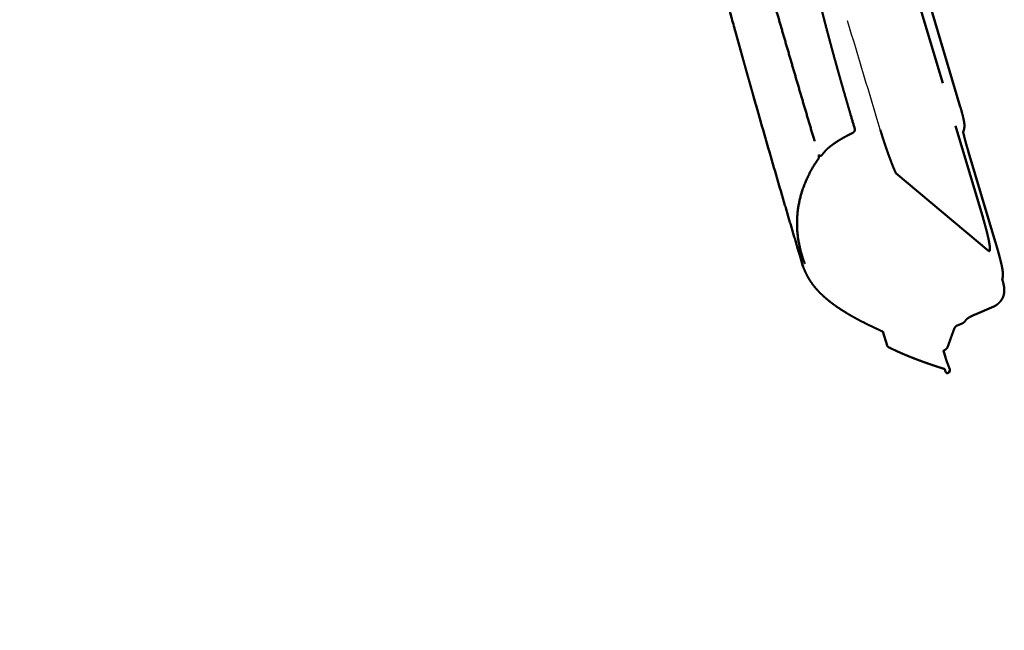
# Model space of a CAD drawing. Units: millimetres. Extents: x 0 to 17320, y 0 to 12230.
# Drawn here: x 7313 to 8108, y 2355 to 2848 of the extents above; entities that cross this region are included whole.
import ezdxf

# ---------------------------------------------------------------- set-up
doc = ezdxf.new("R2010")
doc.units = ezdxf.units.MM
doc.header["$LTSCALE"] = 12
doc.linetypes.add('DASHED', pattern=[15, 12, -3])
doc.layers.add('100', color=7, linetype='Continuous')
doc.layers.add('132', color=7, linetype='Continuous')
doc.styles.get("Standard").update_dxf_attribs({"font": 'romans.shx', "height": 85})
doc.dimstyles.new('ISO-25', dxfattribs={"dimtxt": 2.5, "dimasz": 2.5, "dimexe": 1.25, "dimexo": 0.625, "dimtad": 1, "dimtxsty": 'Standard', "dimcen": 2.5, "dimadec": 0, "dimazin": 0, "dimtfac": 1, "dimtmove": 0, "dimatfit": 3, "dimfxl": 1, "dimarcsym": 0})

# ---------------------------------------------------------------- blocks, each defined once
blk = doc.blocks.new('T31_VS20_R_IN2_W50')
at = {"linetype": 'DASHED', "lineweight": 50}
for p, q in [((4312.284, -1502.214), (4190.228, -1093.43)), ((4205.4, -1172.735), (4330.671, -1592.283)), ((4318.961, -1538.922), (4340.478, -1610.984)), ((4260.328, -1555.93), (4335.174, -1618.595))]:
    blk.add_line(p, q, dxfattribs=at)
at = {"linetype": 'DASHED', "lineweight": 50, "ltscale": 0.002889}
blk.add_line((4260.241, -1555.854), (4260.328, -1555.93), dxfattribs=at)
at = {"linetype": 'DASHED', "lineweight": 50, "ltscale": 0.000821}
blk.add_line((4195.412, -1647.378), (4195.391, -1647.352), dxfattribs=at)
at = {"linetype": 'DASHED', "lineweight": 50, "ltscale": 0.000869}
blk.add_line((4195.397, -1647.361), (4195.42, -1647.387), dxfattribs=at)
at = {"linetype": 'DASHED', "lineweight": 50, "ltscale": 0.420942}
blk.add_line((4339.26, -1663.571), (4323.789, -1670.215), dxfattribs=at)
at = {"linetype": 'DASHED', "lineweight": 50, "ltscale": 0.109154}
blk.add_line((4313.822, -1677.181), (4309.811, -1678.904), dxfattribs=at)
at = {"linetype": 'DASHED', "lineweight": 50, "ltscale": 0.294204}
blk.add_line((4253.122, -1695.175), (4249.762, -1683.897), dxfattribs=at)
at = {"linetype": 'DASHED', "lineweight": 50, "ltscale": 0.137407}
blk.add_line((4300.244, -1704.593), (4298.677, -1699.325), dxfattribs=at)
at = {"linetype": 'DASHED', "lineweight": 50, "ltscale": 0.137404}
blk.add_line((4300.244, -1704.593), (4298.677, -1699.325), dxfattribs=at)
at = {"linetype": 'DASHED', "lineweight": 50, "ltscale": 0.001265}
blk.add_line((4298.937, -1699.177), (4298.892, -1699.201), dxfattribs=at)
at = {"linetype": 'DASHED', "lineweight": 50, "ltscale": 7.3e-05}
blk.add_line((4298.936, -1699.177), (4298.939, -1699.175), dxfattribs=at)
at = {"linetype": 'DASHED', "lineweight": 50, "ltscale": 0.026064}
blk.add_line((4300.006, -1715.208), (4299.708, -1714.209), dxfattribs=at)
at = {"linetype": 'DASHED', "lineweight": 50, "ltscale": 0.000517}
blk.add_line((4303.005, -1716.807), (4303.011, -1716.787), dxfattribs=at)
at = {"linetype": 'DASHED', "lineweight": 50, "ltscale": 0.041685}
blk.add_line((4303.011, -1716.787), (4303.886, -1715.368), dxfattribs=at)
at = {"linetype": 'DASHED', "lineweight": 50, "ltscale": 0.036618}
blk.add_line((4303.011, -1716.787), (4303.78, -1715.54), dxfattribs=at)
at = {"linetype": 'DASHED', "lineweight": 50, "ltscale": 0.005256}
blk.add_line((4303.78, -1715.54), (4303.891, -1715.362), dxfattribs=at)
at = {"linetype": 'DASHED', "lineweight": 25}
for centre, radius, start, end in [((-224551.449, -70126.848), 238863.614, 16.691533, 16.713576), ((4247.59, -1520.747), 0.0745, 18.496326, 54.263965)]:
    blk.add_arc(centre, radius, start, end, dxfattribs=at)
at = {"linetype": 'DASHED', "lineweight": 50}
for centre, radius, start, end in [((9626.426, 80.141), 5631.483, 196.387591, 196.502506), ((4185.992, -1543.069), 12.167, 3.62466, 7.91308), ((4199.326, -1540.634), 1.274, 284.536962, 322.082742), ((4199.326, -1540.634), 1.274, 284.536957, 322.083079), ((4265.175, -1596.539), 84.784, 163.714696, 172.754463), ((4263.433, -1596.255), 83.021, 172.79753, 177.236133), ((4264.093, -1596.271), 83.68, 177.246747, 183.761505), ((4268.374, -1595.911), 87.977, 183.812613, 192.71009), ((4276.122, -1594.251), 95.901, 192.659418, 196.65051), ((4282.053, -1592.523), 102.079, 196.625815, 198.029098), ((4289.75, -1589.973), 110.187, 198.050991, 200.542988), ((4186.77, -1628.585), 0.207, 195.249461, 211.58335), ((4186.608, -1630.671), 1.436, 196.60294, 201.473925), ((4311.483, -1671.745), 5.919, 293.28644, 333.797456), ((4301.833, -1716.096), 1.37, 287.554954, 328.74979), ((4515.786, -1846.114), 248.99, 148.371563, 148.712937)]:
    blk.add_arc(centre, radius, start, end, dxfattribs=at)
for centre, major_axis, ratio, start_param, end_param in [((4199.264, -1540.589), (1.067, -0.827), 0.965682, 4.074696, 5.6455894), ((4199.264, -1540.589), (1.067, -0.827), 0.965682, 4.0746954, 5.645589), ((5141.149, -1679.535), (960.384, -91.029), 0.294189, 2.9777887, 3.0339826), ((4633.91, -1614.66), (453.363, -22.77), 0.423854, 2.9660913, 3.0412996), ((4325.67, -1586.879), (-10.087, 31.932), 0.097215, 2.9903629, 3.1415985), ((4302.282, -1714.485), (-0.716, 2.327), 0.060708, 3.0882155, 3.2723989)]:
    blk.add_ellipse(centre, major_axis=major_axis, ratio=ratio, start_param=start_param, end_param=end_param, dxfattribs=at)
for points, degree, knots in [([(4130.677, -1441.661), (4128.407, -1433.461), (4123.896, -1417.067), (4117.211, -1392.479), (4110.616, -1367.916), (4104.115, -1343.378), (4097.712, -1318.868), (4091.408, -1294.385), (4085.207, -1269.933), (4079.113, -1245.512), (4073.129, -1221.124), (4067.258, -1196.771), (4061.503, -1172.453), (4057.741, -1156.245), (4055.88, -1148.147)], 3, [0, 0, 0, 0, 25.5273256, 51.0086049, 76.4421774, 101.82672, 127.1605918, 152.4419636, 177.6688671, 202.8392947, 227.9512652, 253.0029758, 277.9928229, 302.9195105, 302.9195105, 302.9195105, 302.9195105]), ([(4106.861, -1218.075), (4108.038, -1222.573), (4110.402, -1231.567), (4113.973, -1245.051), (4117.569, -1258.532), (4121.189, -1272.01), (4124.834, -1285.485), (4128.502, -1298.957), (4132.193, -1312.426), (4135.906, -1325.894), (4139.641, -1339.359), (4143.397, -1352.821), (4147.173, -1366.282), (4150.97, -1379.74), (4154.786, -1393.197), (4158.622, -1406.651), (4162.476, -1420.104), (4166.348, -1433.556), (4170.238, -1447.005), (4174.145, -1460.453), (4178.069, -1473.9), (4182.009, -1487.346), (4185.965, -1500.79), (4189.936, -1514.233), (4193.923, -1527.674), (4196.59, -1536.633), (4197.926, -1541.112)], 3, [0, 0, 0, 0, 13.9486668, 27.8974116, 41.8491472, 55.8045339, 69.7635481, 83.7261674, 97.692371, 111.6621389, 125.6353713, 139.6121319, 153.5924028, 167.5761653, 181.5633978, 195.5540788, 209.5481892, 223.5457107, 237.5465758, 251.550816, 265.5584108, 279.5693371, 293.5835448, 307.6010263, 321.6217364, 335.6433265, 335.6433265, 335.6433265, 335.6433265]), ([(4223.721, -1508.69), (4223.274, -1507.167), (4222.38, -1504.12), (4221.047, -1499.547), (4219.72, -1494.972), (4218.4, -1490.395), (4217.087, -1485.815), (4215.783, -1481.232), (4214.486, -1476.647), (4213.198, -1472.059), (4211.918, -1467.467), (4210.648, -1462.873), (4209.387, -1458.275), (4208.137, -1453.674), (4206.896, -1449.07), (4205.666, -1444.462), (4204.447, -1439.85), (4203.24, -1435.235), (4202.044, -1430.616), (4200.86, -1425.993), (4199.688, -1421.366), (4198.529, -1416.735), (4197.383, -1412.1), (4196.251, -1407.461), (4195.133, -1402.824), (4194.398, -1399.733), (4194.034, -1398.19)], 3, [0, 0, 0, 0, 4.7627208, 9.5257716, 14.2891996, 19.0530367, 23.8173384, 28.5820816, 33.347299, 38.1129744, 42.8791634, 47.6458942, 52.4132219, 57.1811471, 61.9497119, 66.7189278, 71.4888468, 76.2595443, 81.0310455, 85.8033441, 90.5763965, 95.3502022, 100.1246963, 104.8999336, 109.6758807, 114.4326808, 114.4326808, 114.4326808, 114.4326808]), ([(4185.232, -1631.081), (4183.666, -1625.829), (4180.543, -1615.329), (4175.884, -1599.581), (4171.253, -1583.841), (4166.646, -1568.098), (4162.06, -1552.335), (4157.492, -1536.537), (4152.939, -1520.696), (4148.405, -1504.817), (4143.896, -1488.924), (4139.427, -1473.064), (4135.02, -1457.313), (4132.115, -1446.855), (4130.677, -1441.661)], 3, [0, 0, 0, 0, 16.4427156, 32.8640286, 49.2665056, 65.6638616, 82.0746952, 98.5165063, 114.9995075, 131.5203809, 148.0566481, 164.5608082, 180.954514, 197.1224454, 197.1224454, 197.1224454, 197.1224454]), ([(4130.681, -1441.671), (4132.753, -1449.159), (4134.834, -1456.644), (4136.916, -1464.101), (4142.221, -1483.02), (4147.576, -1501.924), (4150.849, -1513.41), (4159.57, -1543.833), (4168.411, -1574.221), (4173.977, -1593.19), (4179.586, -1612.146), (4185.235, -1631.091)], 5, [0, 0, 0, 0, 0, 0, 38.8466086, 38.8466086, 38.8466086, 98.2433482, 98.2433482, 98.2433482, 197.0876799, 197.0876799, 197.0876799, 197.0876799, 197.0876799, 197.0876799]), ([(4130.681, -1441.671), (4132.753, -1449.159), (4134.834, -1456.645), (4136.916, -1464.101), (4142.221, -1483.02), (4147.576, -1501.925), (4150.849, -1513.409), (4159.57, -1543.832), (4168.411, -1574.221), (4173.977, -1593.19), (4179.586, -1612.146), (4185.235, -1631.091)], 5, [0, 0, 0, 0, 0, 0, 38.8471563, 38.8471563, 38.8471563, 98.2457515, 98.2457515, 98.2457515, 197.0900946, 197.0900946, 197.0900946, 197.0900946, 197.0900946, 197.0900946]), ([(4312.284, -1502.214), (4312.342, -1502.411), (4312.459, -1502.804), (4312.632, -1503.392), (4312.802, -1503.977), (4312.968, -1504.558), (4313.132, -1505.136), (4313.292, -1505.709), (4313.449, -1506.277), (4313.602, -1506.84), (4313.751, -1507.397), (4313.896, -1507.948), (4314.036, -1508.491), (4314.172, -1509.027), (4314.304, -1509.556), (4314.43, -1510.076), (4314.551, -1510.585), (4314.66, -1511.055), (4314.757, -1511.486), (4314.844, -1511.883), (4314.926, -1512.271), (4314.998, -1512.619), (4315.06, -1512.93), (4315.114, -1513.207), (4315.166, -1513.481), (4315.215, -1513.753), (4315.262, -1514.023), (4315.307, -1514.291), (4315.35, -1514.557), (4315.388, -1514.814), (4315.424, -1515.064), (4315.456, -1515.307), (4315.486, -1515.552), (4315.514, -1515.799), (4315.539, -1516.05), (4315.561, -1516.305), (4315.581, -1516.568), (4315.6, -1516.902), (4315.614, -1517.306), (4315.615, -1517.784), (4315.598, -1518.275), (4315.562, -1518.762), (4315.509, -1519.226), (4315.446, -1519.631), (4315.377, -1519.993), (4315.302, -1520.331), (4315.213, -1520.68), (4315.108, -1521.037), (4314.99, -1521.39), (4314.862, -1521.736), (4314.723, -1522.073), (4314.623, -1522.292), (4314.572, -1522.401)], 3, [0, 0, 0, 0, 0.6164837, 1.2294559, 1.8389486, 2.4438693, 3.0445607, 3.6394966, 4.2292278, 4.8118898, 5.3895964, 5.9588204, 6.5205853, 7.0739466, 7.6184626, 8.1537002, 8.6797505, 9.1874586, 9.6006215, 10.0066968, 10.4069036, 10.7894892, 11.0745589, 11.3566295, 11.635634, 11.9118398, 12.1855859, 12.4572267, 12.7275729, 12.9934531, 13.2384449, 13.4852963, 13.728978, 13.9793095, 14.2294559, 14.4861092, 14.7463751, 15.022426, 15.4882034, 15.957907, 16.4576163, 16.9624601, 17.4225318, 17.8582693, 18.19, 18.52731, 18.8983955, 19.2690364, 19.6439793, 20.0151233, 20.3755153, 20.7374114, 20.7374114, 20.7374114, 20.7374114]), ([(4225.549, -1523.184), (4225.068, -1523.419), (4224.141, -1523.88), (4222.801, -1524.564), (4221.545, -1525.223), (4220.355, -1525.857), (4219.218, -1526.471), (4218.133, -1527.068), (4217.098, -1527.651), (4216.113, -1528.218), (4215.175, -1528.773), (4214.282, -1529.316), (4213.431, -1529.847), (4212.619, -1530.369), (4211.842, -1530.882), (4211.097, -1531.387), (4210.38, -1531.886), (4209.688, -1532.38), (4209.019, -1532.869), (4208.369, -1533.354), (4207.737, -1533.835), (4207.12, -1534.313), (4206.518, -1534.787), (4205.929, -1535.257), (4205.353, -1535.723), (4204.974, -1536.033), (4204.787, -1536.187)], 3, [0, 0, 0, 0, 1.6057383, 3.1050203, 4.5141542, 5.8591594, 7.1511631, 8.3900746, 9.5767608, 10.7131178, 11.8016314, 12.8452019, 13.8471354, 14.8110533, 15.7407325, 16.640073, 17.5128514, 18.3615626, 19.189772, 19.9996964, 20.7934589, 21.5727521, 22.3390468, 23.0931002, 23.8355097, 24.561009, 24.561009, 24.561009, 24.561009]), ([(4226.919, -1519.523), (4226.928, -1519.556), (4226.947, -1519.623), (4226.972, -1519.723), (4226.994, -1519.825), (4227.013, -1519.926), (4227.029, -1520.028), (4227.041, -1520.131), (4227.051, -1520.234), (4227.058, -1520.337), (4227.062, -1520.44), (4227.062, -1520.544), (4227.06, -1520.647), (4227.055, -1520.75), (4227.046, -1520.853), (4227.035, -1520.956), (4227.02, -1521.058), (4227.002, -1521.16), (4226.981, -1521.262), (4226.957, -1521.363), (4226.929, -1521.463), (4226.899, -1521.562), (4226.865, -1521.661), (4226.827, -1521.759), (4226.787, -1521.855), (4226.743, -1521.95), (4226.695, -1522.044), (4226.644, -1522.137), (4226.59, -1522.228), (4226.532, -1522.317), (4226.47, -1522.404), (4226.405, -1522.49), (4226.335, -1522.573), (4226.262, -1522.654), (4226.186, -1522.732), (4226.105, -1522.807), (4226.022, -1522.879), (4225.934, -1522.948), (4225.843, -1523.013), (4225.748, -1523.075), (4225.65, -1523.132), (4225.583, -1523.167), (4225.549, -1523.184)], 3, [0, 0, 0, 0, 0.1035248, 0.2070335, 0.3105268, 0.4140046, 0.5173672, 0.6207141, 0.7240456, 0.827362, 0.9306787, 1.0339824, 1.1372754, 1.2405606, 1.3439751, 1.447391, 1.5508148, 1.6542543, 1.7579942, 1.8617702, 1.9655952, 2.0695127, 2.1738935, 2.2783991, 2.3830189, 2.4877723, 2.5933599, 2.6991242, 2.8050864, 2.9112687, 3.0182359, 3.1254896, 3.2338165, 3.3424757, 3.4522742, 3.5624248, 3.6729387, 3.7837981, 3.8964631, 4.0094823, 4.1228708, 4.2365834, 4.2365834, 4.2365834, 4.2365834]), ([(4260.241, -1555.854), (4260.038, -1555.406), (4259.591, -1554.4), (4258.901, -1552.794), (4258.157, -1551.004), (4257.392, -1549.105), (4256.608, -1547.105), (4255.81, -1545.014), (4255, -1542.839), (4254.177, -1540.577), (4253.345, -1538.234), (4252.507, -1535.821), (4251.672, -1533.361), (4250.843, -1530.865), (4250.024, -1528.344), (4249.219, -1525.808), (4248.43, -1523.267), (4247.915, -1521.571), (4247.661, -1520.724)], 3, [7.9673963, 7.9673963, 7.9673963, 7.9673963, 9.4446939, 11.2683081, 13.2098589, 15.2605685, 17.4114723, 19.6533212, 21.9766668, 24.3717719, 26.8763354, 29.4345629, 32.0357644, 34.6690886, 37.3236317, 39.9884716, 42.6527215, 45.3055921, 45.3055921, 45.3055921, 45.3055921]), ([(4315.34, -1525.839), (4315.303, -1525.687), (4315.231, -1525.384), (4315.126, -1524.936), (4315.025, -1524.497), (4314.928, -1524.068), (4314.836, -1523.651), (4314.748, -1523.246), (4314.664, -1522.854), (4314.607, -1522.578), (4314.578, -1522.433), (4314.574, -1522.414)], 3, [0, 0, 0, 0, 0.4708758, 0.9327195, 1.3824639, 1.8223899, 2.2495607, 2.6641428, 3.0654933, 3.4531093, 3.5098428, 3.5098428, 3.5098428, 3.5098428]), ([(4318.961, -1538.922), (4318.91, -1538.75), (4318.806, -1538.402), (4318.649, -1537.874), (4318.489, -1537.336), (4318.327, -1536.789), (4318.163, -1536.236), (4317.999, -1535.676), (4317.835, -1535.113), (4317.671, -1534.547), (4317.508, -1533.979), (4317.345, -1533.411), (4317.185, -1532.843), (4317.025, -1532.276), (4316.868, -1531.711), (4316.714, -1531.15), (4316.562, -1530.592), (4316.412, -1530.038), (4316.266, -1529.489), (4316.123, -1528.946), (4315.983, -1528.409), (4315.846, -1527.879), (4315.714, -1527.357), (4315.585, -1526.843), (4315.461, -1526.338), (4315.38, -1526.005), (4315.34, -1525.839)], 3, [0, 0, 0, 0, 0.5384437, 1.0897782, 1.6517333, 2.2226226, 2.8004075, 3.3837896, 3.9710065, 4.5610406, 5.1521293, 5.7436938, 6.3342129, 6.9232888, 7.5093315, 8.0923127, 8.6707282, 9.244705, 9.8125662, 10.3747161, 10.9293624, 11.477127, 12.0157277, 12.546245, 13.0659516, 13.5762818, 13.5762818, 13.5762818, 13.5762818]), ([(4198.043, -1541.394), (4198.026, -1541.363), (4197.981, -1541.272), (4197.945, -1541.176), (4197.926, -1541.112)], 3, [4.15401375, 4.15401375, 4.15401375, 4.15401375, 4.26002135, 4.45928098, 4.45928098, 4.45928098, 4.45928098]), ([(4198.135, -1542.3), (4198.152, -1542.601), (4198.156, -1542.882), (4198.143, -1543.137), (4198.103, -1543.397), (4198.031, -1543.574), (4198.018, -1543.603), (4198.003, -1543.628), (4197.987, -1543.651)], 5, [0, 0, 0, 0, 0, 0, 2.4252557, 2.4252557, 2.4252557, 2.9400295, 2.9400295, 2.9400295, 2.9400295, 2.9400295, 2.9400295]), ([(4204.336, -1536.615), (4204.276, -1536.683), (4204.157, -1536.82), (4203.98, -1537.024), (4203.802, -1537.228), (4203.626, -1537.431), (4203.451, -1537.633), (4203.276, -1537.835), (4203.103, -1538.037), (4202.93, -1538.238), (4202.759, -1538.439), (4202.588, -1538.639), (4202.419, -1538.839), (4202.251, -1539.039), (4202.085, -1539.239), (4201.919, -1539.439), (4201.754, -1539.638), (4201.59, -1539.837), (4201.428, -1540.036), (4201.268, -1540.234), (4201.108, -1540.432), (4200.95, -1540.63), (4200.793, -1540.827), (4200.638, -1541.024), (4200.484, -1541.22), (4200.382, -1541.351), (4200.331, -1541.416)], 3, [0, 0, 0, 0, 0.2717021, 0.5432187, 0.8128142, 1.0818967, 1.3493573, 1.6162513, 1.8824394, 2.1479299, 2.411584, 2.6745948, 2.9363069, 3.1972524, 3.4576846, 3.7172622, 3.9759458, 4.2336974, 4.4900373, 4.745376, 4.9996821, 5.2529268, 5.5047366, 5.7554337, 6.0049967, 6.2534094, 6.2534094, 6.2534094, 6.2534094]), ([(4204.787, -1536.187), (4204.778, -1536.195), (4204.759, -1536.21), (4204.733, -1536.232), (4204.708, -1536.252), (4204.685, -1536.272), (4204.663, -1536.291), (4204.641, -1536.31), (4204.62, -1536.329), (4204.599, -1536.347), (4204.579, -1536.366), (4204.559, -1536.384), (4204.539, -1536.403), (4204.52, -1536.421), (4204.501, -1536.439), (4204.483, -1536.457), (4204.466, -1536.474), (4204.45, -1536.49), (4204.434, -1536.506), (4204.42, -1536.521), (4204.407, -1536.535), (4204.394, -1536.549), (4204.381, -1536.563), (4204.368, -1536.578), (4204.352, -1536.595), (4204.342, -1536.608), (4204.336, -1536.615)], 3, [0, 0, 0, 0, 0.03745128, 0.07164897, 0.10341527, 0.1335557, 0.16251054, 0.19111768, 0.21937979, 0.2472894, 0.27506596, 0.30245102, 0.32941929, 0.35594621, 0.38176263, 0.40708511, 0.43106742, 0.4544947, 0.47622289, 0.49733318, 0.5167693, 0.5355935, 0.55408214, 0.57360488, 0.5959762, 0.62318846, 0.62318846, 0.62318846, 0.62318846]), ([(4330.671, -1592.283), (4332.01, -1596.768), (4333.235, -1601.19), (4334.311, -1605.434), (4335.705, -1611.737), (4336.26, -1616.13), (4336.325, -1617.477), (4336.202, -1618.432), (4335.871, -1618.753), (4335.835, -1618.779), (4335.797, -1618.799), (4335.757, -1618.811)], 5, [0, 0, 0, 0, 0, 0, 40.8818052, 40.8818052, 40.8818052, 67.2239755, 67.2239755, 67.2239755, 70.2227168, 70.2227168, 70.2227168, 70.2227168, 70.2227168, 70.2227168]), ([(4345.792, -1630.816), (4345.746, -1630.595), (4345.651, -1630.148), (4345.502, -1629.468), (4345.344, -1628.771), (4345.177, -1628.055), (4345.002, -1627.321), (4344.818, -1626.571), (4344.626, -1625.803), (4344.427, -1625.02), (4344.221, -1624.221), (4344.008, -1623.409), (4343.788, -1622.583), (4343.562, -1621.744), (4343.33, -1620.893), (4343.092, -1620.032), (4342.849, -1619.16), (4342.602, -1618.28), (4342.349, -1617.391), (4342.093, -1616.494), (4341.832, -1615.59), (4341.568, -1614.68), (4341.3, -1613.764), (4341.029, -1612.842), (4340.754, -1611.915), (4340.57, -1611.295), (4340.478, -1610.984)], 3, [0, 0, 0, 0, 0.6759243, 1.3715365, 2.086996, 2.8221073, 3.5764859, 4.3496285, 5.1404407, 5.9498419, 6.7740557, 7.6147903, 8.4697466, 9.339095, 10.2208646, 11.1149732, 12.0198919, 12.9352272, 13.8592876, 14.7921215, 15.7329677, 16.6811552, 17.6358214, 18.5968379, 19.5638517, 20.5366449, 20.5366449, 20.5366449, 20.5366449]), ([(4249.762, -1683.897), (4249.072, -1683.586), (4246.941, -1682.62), (4243.401, -1680.977), (4239.176, -1678.951), (4235.04, -1676.894), (4231, -1674.804), (4227.061, -1672.678), (4223.232, -1670.511), (4219.52, -1668.299), (4215.933, -1666.037), (4212.483, -1663.721), (4209.176, -1661.349), (4206.028, -1658.912), (4203.052, -1656.41), (4200.262, -1653.851), (4197.67, -1651.245), (4195.292, -1648.594), (4193.104, -1645.883), (4191.16, -1643.065), (4189.407, -1640.171), (4187.862, -1637.219), (4186.492, -1634.227), (4185.669, -1632.207), (4185.272, -1631.196)], 3, [12.3314689, 12.3314689, 12.3314689, 12.3314689, 14.6003675, 19.3514998, 24.0385126, 28.6583985, 33.2079727, 37.6845526, 42.0850841, 46.4070628, 50.6473824, 54.8033504, 58.8713718, 62.8534645, 66.7440042, 70.5318916, 74.2073167, 77.7675519, 81.2110186, 84.6519115, 88.0288027, 91.3554858, 94.6407879, 97.8980762, 97.8980762, 97.8980762, 97.8980762]), ([(4346.168, -1641.664), (4346.174, -1641.642), (4346.23, -1641.448), (4346.325, -1641.086), (4346.433, -1640.584), (4346.518, -1640.098), (4346.578, -1639.667), (4346.619, -1639.287), (4346.645, -1638.977), (4346.663, -1638.693), (4346.675, -1638.435), (4346.683, -1638.181), (4346.687, -1637.931), (4346.687, -1637.684), (4346.684, -1637.441), (4346.678, -1637.201), (4346.669, -1636.955), (4346.657, -1636.704), (4346.641, -1636.446), (4346.623, -1636.19), (4346.602, -1635.935), (4346.578, -1635.68), (4346.553, -1635.425), (4346.524, -1635.169), (4346.494, -1634.918), (4346.463, -1634.672), (4346.431, -1634.43), (4346.397, -1634.187), (4346.361, -1633.943), (4346.323, -1633.695), (4346.283, -1633.447), (4346.242, -1633.196), (4346.199, -1632.942), (4346.154, -1632.686), (4346.107, -1632.428), (4346.059, -1632.166), (4346.009, -1631.902), (4345.957, -1631.635), (4345.904, -1631.365), (4345.849, -1631.091), (4345.811, -1630.908), (4345.792, -1630.816)], 3, [4.6292918, 4.6292918, 4.6292918, 4.6292918, 4.6998464, 5.2339231, 5.7508042, 6.2410904, 6.714307, 7.056681, 7.3855606, 7.649396, 7.907592, 8.162174, 8.4119741, 8.6580844, 8.9010607, 9.1414006, 9.3796313, 9.6386563, 9.8962487, 10.1528864, 10.4090639, 10.665218, 10.9217861, 11.1774882, 11.4377546, 11.6785378, 11.9234011, 12.1676992, 12.416172, 12.6647602, 12.9176, 13.1711742, 13.4290582, 13.688182, 13.9516543, 14.2168173, 14.4863481, 14.7579277, 15.0338744, 15.3120807, 15.5946355, 15.5946355, 15.5946355, 15.5946355]), ([(4346.172, -1641.646), (4346.192, -1641.712), (4346.231, -1641.845), (4346.289, -1642.043), (4346.347, -1642.241), (4346.404, -1642.439), (4346.46, -1642.636), (4346.515, -1642.833), (4346.57, -1643.03), (4346.624, -1643.226), (4346.677, -1643.421), (4346.729, -1643.617), (4346.78, -1643.812), (4346.831, -1644.006), (4346.88, -1644.2), (4346.929, -1644.394), (4346.976, -1644.583), (4347.019, -1644.761), (4347.059, -1644.926), (4347.096, -1645.082), (4347.132, -1645.238), (4347.168, -1645.394), (4347.203, -1645.549), (4347.237, -1645.706), (4347.271, -1645.861), (4347.304, -1646.016), (4347.336, -1646.171), (4347.371, -1646.345), (4347.409, -1646.536), (4347.448, -1646.742), (4347.485, -1646.949), (4347.522, -1647.159), (4347.558, -1647.372), (4347.592, -1647.593), (4347.624, -1647.809), (4347.652, -1648.014), (4347.677, -1648.204), (4347.699, -1648.391), (4347.721, -1648.584), (4347.741, -1648.783), (4347.759, -1648.99), (4347.776, -1649.204), (4347.79, -1649.425), (4347.802, -1649.652), (4347.811, -1649.884), (4347.816, -1650.122), (4347.819, -1650.377), (4347.817, -1650.657), (4347.809, -1650.963), (4347.794, -1651.284), (4347.769, -1651.64), (4347.73, -1652.059), (4347.67, -1652.537), (4347.588, -1653.044), (4347.49, -1653.542), (4347.376, -1654.03), (4347.248, -1654.505), (4347.103, -1654.975), (4346.943, -1655.439), (4346.768, -1655.894), (4346.578, -1656.34), (4346.374, -1656.78), (4346.154, -1657.214), (4345.916, -1657.644), (4345.663, -1658.068), (4345.393, -1658.485), (4345.114, -1658.885), (4344.829, -1659.266), (4344.537, -1659.629), (4344.235, -1659.981), (4343.918, -1660.326), (4343.587, -1660.664), (4343.242, -1660.993), (4342.885, -1661.31), (4342.518, -1661.615), (4342.141, -1661.908), (4341.755, -1662.187), (4341.36, -1662.453), (4340.955, -1662.705), (4340.543, -1662.943), (4340.123, -1663.167), (4339.696, -1663.377), (4339.406, -1663.507), (4339.261, -1663.57)], 3, [0, 0, 0, 0, 0.2074496, 0.4142315, 0.6206997, 0.8262948, 1.0316677, 1.235985, 1.4400143, 1.6428268, 1.8461568, 2.0480393, 2.2498579, 2.4501243, 2.6506818, 2.8495085, 3.0501248, 3.2376423, 3.3985623, 3.5582642, 3.7187063, 3.8778691, 4.0382894, 4.197416, 4.3585828, 4.5159406, 4.6708932, 4.8347857, 5.0472035, 5.254511, 5.4643808, 5.6776006, 5.8936854, 6.1146988, 6.3463409, 6.5514415, 6.7331742, 6.9224211, 7.1156521, 7.3165518, 7.5233512, 7.738171, 7.9606754, 8.1876948, 8.4182121, 8.6569659, 8.9036722, 9.1818604, 9.4988971, 9.8193806, 10.1482684, 10.5684448, 11.0819049, 11.5915188, 12.1114985, 12.6043387, 13.0939314, 13.5858837, 14.0807283, 14.5655031, 15.049399, 15.533894, 16.0188027, 16.5109808, 17.0063339, 17.5014624, 18.000466, 18.4668807, 18.9313363, 19.3957694, 19.8601891, 20.3356807, 20.8133363, 21.2907325, 21.7681393, 22.2447864, 22.7213676, 23.1978703, 23.6743198, 24.1503648, 24.6263337, 25.1022212, 25.5780266, 25.5780266, 25.5780266, 25.5780266]), ([(4323.789, -1670.215), (4323.606, -1670.295), (4323.244, -1670.452), (4322.711, -1670.694), (4322.196, -1670.935), (4321.703, -1671.175), (4321.233, -1671.411), (4320.788, -1671.642), (4320.371, -1671.867), (4320, -1672.073), (4319.672, -1672.262), (4319.382, -1672.433), (4319.11, -1672.6), (4318.854, -1672.761), (4318.614, -1672.916), (4318.39, -1673.066), (4318.182, -1673.21), (4317.992, -1673.346), (4317.815, -1673.476), (4317.637, -1673.611), (4317.462, -1673.75), (4317.296, -1673.888), (4317.154, -1674.01), (4317.036, -1674.117), (4316.94, -1674.208), (4316.865, -1674.284), (4316.81, -1674.341), (4316.774, -1674.381), (4316.753, -1674.406), (4316.741, -1674.421), (4316.735, -1674.428), (4316.734, -1674.43)], 3, [0, 0, 0, 0, 0.5992283, 1.1858773, 1.7552926, 2.3043446, 2.8303414, 3.3322248, 3.8096473, 4.252051, 4.6060863, 4.9428366, 5.2623341, 5.5648265, 5.850563, 6.1197808, 6.3720394, 6.608643, 6.8226236, 7.0303071, 7.2788247, 7.4922355, 7.6789561, 7.8386285, 7.971108, 8.0767271, 8.1576289, 8.2084251, 8.2380123, 8.2573739, 8.2651876, 8.2651876, 8.2651876, 8.2651876]), ([(4307.353, -1681.648), (4307.282, -1681.836), (4307.139, -1682.215), (4306.925, -1682.785), (4306.711, -1683.359), (4306.497, -1683.937), (4306.282, -1684.518), (4306.068, -1685.101), (4305.854, -1685.687), (4305.636, -1686.283), (4305.416, -1686.888), (4305.194, -1687.502), (4304.972, -1688.117), (4304.749, -1688.734), (4304.527, -1689.352), (4304.305, -1689.97), (4304.083, -1690.589), (4303.865, -1691.2), (4303.65, -1691.803), (4303.454, -1692.351), (4303.275, -1692.853), (4303.113, -1693.308), (4302.952, -1693.763), (4302.79, -1694.218), (4302.629, -1694.671), (4302.469, -1695.125), (4302.308, -1695.577), (4302.202, -1695.878), (4302.149, -1696.029)], 3, [0, 0, 0, 0, 0.6039563, 1.2141255, 1.8263866, 2.4426407, 3.0618331, 3.6836686, 4.3078067, 4.9338939, 5.5854486, 6.2385651, 6.8930476, 7.5486624, 8.2051838, 8.8623458, 9.5199778, 10.1778959, 10.8090567, 11.4401103, 11.9237386, 12.4070932, 12.889922, 13.3722716, 13.8538754, 14.3347756, 14.8146424, 15.2935557, 15.2935557, 15.2935557, 15.2935557]), ([(4309.811, -1678.904), (4309.759, -1678.927), (4309.657, -1678.974), (4309.508, -1679.049), (4309.366, -1679.129), (4309.229, -1679.212), (4309.1, -1679.298), (4308.975, -1679.388), (4308.856, -1679.481), (4308.739, -1679.579), (4308.625, -1679.682), (4308.513, -1679.79), (4308.405, -1679.903), (4308.301, -1680.019), (4308.201, -1680.138), (4308.105, -1680.261), (4308.013, -1680.388), (4307.925, -1680.518), (4307.841, -1680.648), (4307.762, -1680.781), (4307.685, -1680.917), (4307.612, -1681.058), (4307.542, -1681.201), (4307.475, -1681.347), (4307.412, -1681.496), (4307.372, -1681.598), (4307.353, -1681.648)], 3, [0, 0, 0, 0, 0.1701684, 0.3368264, 0.4999048, 0.6593073, 0.8156507, 0.9681252, 1.1204265, 1.2687766, 1.4247291, 1.5806982, 1.7367394, 1.8928963, 2.0479741, 2.2032026, 2.3610638, 2.5190971, 2.6723889, 2.8258043, 2.9834169, 3.1411085, 3.3008065, 3.460471, 3.623852, 3.7870706, 3.7870706, 3.7870706, 3.7870706]), ([(4254.384, -1696.474), (4254.373, -1696.468), (4254.35, -1696.457), (4254.315, -1696.439), (4254.278, -1696.42), (4254.239, -1696.4), (4254.198, -1696.378), (4254.154, -1696.354), (4254.109, -1696.329), (4254.063, -1696.302), (4254.014, -1696.272), (4253.964, -1696.241), (4253.912, -1696.207), (4253.859, -1696.17), (4253.805, -1696.129), (4253.749, -1696.085), (4253.691, -1696.038), (4253.633, -1695.985), (4253.575, -1695.929), (4253.516, -1695.866), (4253.457, -1695.799), (4253.399, -1695.725), (4253.343, -1695.646), (4253.289, -1695.56), (4253.239, -1695.469), (4253.179, -1695.342), (4253.142, -1695.242), (4253.122, -1695.174)], 3, [0, 0, 0, 0, 0.0362588, 0.0756244, 0.1174894, 0.1618127, 0.2085702, 0.257754, 0.3093743, 0.3634483, 0.4200452, 0.4792079, 0.5410777, 0.6058326, 0.6736584, 0.7447189, 0.8191874, 0.897396, 0.9791286, 1.0643133, 1.1544422, 1.247887, 1.3450794, 1.4458333, 1.5498598, 1.6567801, 1.8689134, 1.8689134, 1.8689134, 1.8689134]), ([(4298, -1713.56), (4297.334, -1713.349), (4295.998, -1712.928), (4294.001, -1712.285), (4292.013, -1711.634), (4290.042, -1710.977), (4288.086, -1710.313), (4286.148, -1709.644), (4284.226, -1708.968), (4282.322, -1708.286), (4280.435, -1707.597), (4278.566, -1706.902), (4276.715, -1706.201), (4274.881, -1705.493), (4273.066, -1704.779), (4271.27, -1704.058), (4269.493, -1703.331), (4267.734, -1702.596), (4265.995, -1701.855), (4264.276, -1701.107), (4262.577, -1700.353), (4260.898, -1699.591), (4259.239, -1698.823), (4257.601, -1698.048), (4255.984, -1697.266), (4254.915, -1696.74), (4254.384, -1696.474)], 3, [0, 0, 0, 0, 2.0957309, 4.2010706, 6.292981, 8.371165, 10.436182, 12.4872154, 14.5241257, 16.5467694, 18.5556285, 20.5499332, 22.5295438, 24.4943261, 26.4451065, 28.3808067, 30.3013076, 32.2064897, 34.0970975, 35.9721299, 37.8314392, 39.6748585, 41.5030703, 43.3149794, 45.1105151, 46.8917131, 46.8917131, 46.8917131, 46.8917131]), ([(4302.149, -1696.028), (4302.135, -1696.067), (4302.105, -1696.148), (4302.055, -1696.269), (4302, -1696.391), (4301.935, -1696.523), (4301.859, -1696.664), (4301.77, -1696.812), (4301.674, -1696.96), (4301.579, -1697.093), (4301.486, -1697.215), (4301.398, -1697.323), (4301.306, -1697.43), (4301.21, -1697.536), (4301.11, -1697.641), (4301.006, -1697.744), (4300.898, -1697.847), (4300.791, -1697.944), (4300.683, -1698.037), (4300.577, -1698.125), (4300.468, -1698.212), (4300.356, -1698.298), (4300.241, -1698.382), (4300.125, -1698.465), (4300.006, -1698.546), (4299.887, -1698.625), (4299.769, -1698.701), (4299.651, -1698.774), (4299.532, -1698.845), (4299.413, -1698.915), (4299.294, -1698.983), (4299.175, -1699.049), (4299.057, -1699.113), (4298.979, -1699.155), (4298.939, -1699.175)], 3, [0, 0, 0, 0, 0.1252957, 0.2582372, 0.3920736, 0.5289847, 0.6987508, 0.8720652, 1.0475944, 1.2267962, 1.3644768, 1.5049554, 1.6455427, 1.7888881, 1.9333589, 2.0804324, 2.2287226, 2.3793917, 2.5159483, 2.6543028, 2.7938362, 2.9348187, 3.0769537, 3.2201001, 3.3640074, 3.5084148, 3.647416, 3.7863635, 3.9249822, 4.0629893, 4.2001026, 4.3360224, 4.4704518, 4.6030892, 4.6030892, 4.6030892, 4.6030892]), ([(4300.244, -1704.593), (4300.298, -1704.773), (4300.353, -1704.952), (4300.408, -1705.129), (4300.52, -1705.479), (4300.636, -1705.822), (4300.694, -1705.99), (4300.864, -1706.475), (4301.032, -1706.938), (4301.137, -1707.233), (4301.278, -1707.648), (4301.408, -1708.049), (4301.45, -1708.178), (4301.534, -1708.435), (4301.621, -1708.694), (4301.666, -1708.824), (4301.737, -1709.02), (4301.814, -1709.216), (4301.84, -1709.282), (4301.894, -1709.415), (4301.951, -1709.547), (4301.978, -1709.609), (4302.065, -1709.805), (4302.153, -1709.997), (4302.216, -1710.131), (4302.301, -1710.322), (4302.384, -1710.52), (4302.411, -1710.588), (4302.444, -1710.674), (4302.477, -1710.761), (4302.483, -1710.779), (4302.495, -1710.813), (4302.508, -1710.848), (4302.514, -1710.865), (4302.581, -1711.056), (4302.641, -1711.252), (4302.692, -1711.434), (4302.74, -1711.619), (4302.786, -1711.807)], 5, [0, 0, 0, 0, 0, 0, 1.5884579, 1.5884579, 1.5884579, 3.1590049, 3.1590049, 3.1590049, 6.1905462, 6.1905462, 6.1905462, 7.6491734, 7.6491734, 7.6491734, 9.1000728, 9.1000728, 9.1000728, 9.8319732, 9.8319732, 9.8319732, 10.5744592, 10.5744592, 10.5744592, 12.0215058, 12.0215058, 12.0215058, 12.7566169, 12.7566169, 12.7566169, 12.940401, 12.940401, 12.940401, 13.1241851, 13.1241851, 13.1241851, 14.9391495, 14.9391495, 14.9391495, 14.9391495, 14.9391495, 14.9391495]), ([(4300.244, -1704.593), (4300.298, -1704.773), (4300.353, -1704.952), (4300.408, -1705.129), (4300.52, -1705.479), (4300.636, -1705.822), (4300.694, -1705.99), (4300.864, -1706.475), (4301.032, -1706.938), (4301.137, -1707.233), (4301.278, -1707.648), (4301.408, -1708.049), (4301.45, -1708.178), (4301.534, -1708.435), (4301.621, -1708.694), (4301.666, -1708.824), (4301.737, -1709.02), (4301.814, -1709.216), (4301.84, -1709.282), (4301.894, -1709.415), (4301.951, -1709.547), (4301.978, -1709.609), (4302.066, -1709.807), (4302.155, -1710.001), (4302.214, -1710.127), (4302.3, -1710.32), (4302.384, -1710.52), (4302.411, -1710.588), (4302.444, -1710.674), (4302.477, -1710.761), (4302.483, -1710.779), (4302.495, -1710.813), (4302.508, -1710.848), (4302.514, -1710.865), (4302.581, -1711.056), (4302.641, -1711.252), (4302.692, -1711.434), (4302.74, -1711.619), (4302.786, -1711.807)], 5, [0, 0, 0, 0, 0, 0, 1.5884582, 1.5884582, 1.5884582, 3.1590099, 3.1590099, 3.1590099, 6.1910194, 6.1910194, 6.1910194, 7.6496489, 7.6496489, 7.6496489, 9.100548, 9.100548, 9.100548, 9.8324491, 9.8324491, 9.8324491, 10.5749733, 10.5749733, 10.5749733, 12.0443857, 12.0443857, 12.0443857, 12.7794992, 12.7794992, 12.7794992, 12.9632839, 12.9632839, 12.9632839, 13.1470686, 13.1470686, 13.1470686, 14.9620294, 14.9620294, 14.9620294, 14.9620294, 14.9620294, 14.9620294]), ([(4299.708, -1714.209), (4299.665, -1714.186), (4299.551, -1714.129), (4299.36, -1714.041), (4299.127, -1713.945), (4298.873, -1713.848), (4298.598, -1713.752), (4298.305, -1713.656), (4298.103, -1713.592), (4298, -1713.559)], 3, [1.2211851, 1.2211851, 1.2211851, 1.2211851, 1.3695011, 1.60125, 1.8534886, 2.1256607, 2.4167694, 2.7257007, 3.05151, 3.05151, 3.05151, 3.05151]), ([(4302.247, -1717.402), (4302.189, -1717.421), (4302.071, -1717.449), (4301.89, -1717.469), (4301.709, -1717.464), (4301.564, -1717.441), (4301.42, -1717.404), (4301.281, -1717.353), (4301.125, -1717.272), (4300.991, -1717.18), (4300.888, -1717.092), (4300.812, -1717.014), (4300.756, -1716.95), (4300.71, -1716.892), (4300.672, -1716.84), (4300.641, -1716.794), (4300.615, -1716.753), (4300.591, -1716.714), (4300.569, -1716.676), (4300.549, -1716.64), (4300.53, -1716.604), (4300.512, -1716.569), (4300.494, -1716.534), (4300.477, -1716.499), (4300.461, -1716.465), (4300.445, -1716.43), (4300.429, -1716.395), (4300.413, -1716.359), (4300.398, -1716.324), (4300.382, -1716.287), (4300.367, -1716.251), (4300.352, -1716.213), (4300.336, -1716.175), (4300.321, -1716.137), (4300.306, -1716.098), (4300.291, -1716.058), (4300.276, -1716.018), (4300.26, -1715.977), (4300.245, -1715.936), (4300.23, -1715.894), (4300.215, -1715.852), (4300.2, -1715.808), (4300.185, -1715.765), (4300.169, -1715.721), (4300.154, -1715.676), (4300.139, -1715.631), (4300.124, -1715.586), (4300.109, -1715.54), (4300.094, -1715.493), (4300.079, -1715.447), (4300.065, -1715.4), (4300.05, -1715.352), (4300.035, -1715.304), (4300.021, -1715.256), (4300.011, -1715.224), (4300.006, -1715.208)], 3, [0, 0, 0, 0, 0.1817971, 0.3635254, 0.5445244, 0.7234833, 0.8026707, 0.9887659, 1.1661273, 1.3298139, 1.4746629, 1.5710735, 1.6556425, 1.7299043, 1.7958868, 1.8480916, 1.8963061, 1.9417171, 1.9849424, 2.0265204, 2.0669348, 2.1065425, 2.1456497, 2.1839397, 2.2221491, 2.2604075, 2.2988333, 2.3375188, 2.3765426, 2.4159644, 2.4558446, 2.496114, 2.5369052, 2.5782265, 2.6200918, 2.6623979, 2.7054806, 2.7489217, 2.7930866, 2.8376086, 2.8827993, 2.9283829, 2.9745774, 3.0211531, 3.0682798, 3.1157695, 3.1637477, 3.2120473, 3.2607717, 3.3097912, 3.3591693, 3.4087968, 3.4587154, 3.5088304, 3.5591688, 3.5591688, 3.5591688, 3.5591688]), ([(4303.886, -1715.368), (4303.919, -1715.327), (4303.929, -1715.22), (4303.919, -1715.057), (4303.872, -1714.742), (4303.779, -1714.357), (4303.743, -1714.221), (4303.679, -1714.004), (4303.605, -1713.781), (4303.576, -1713.697), (4303.518, -1713.536), (4303.456, -1713.373), (4303.424, -1713.293), (4303.324, -1713.044), (4303.217, -1712.795), (4303.144, -1712.628), (4303.028, -1712.365), (4302.911, -1712.1), (4302.868, -1712.003), (4302.826, -1711.905), (4302.783, -1711.807)], 5, [0, 0, 0, 0, 0, 0, 3.1983683, 3.1983683, 3.1983683, 4.8200318, 4.8200318, 4.8200318, 5.7144659, 5.7144659, 5.7144659, 6.617362, 6.617362, 6.617362, 8.4529821, 8.4529821, 8.4529821, 9.5072923, 9.5072923, 9.5072923, 9.5072923, 9.5072923, 9.5072923])]:
    blk.add_open_spline(points, degree=degree, knots=knots, dxfattribs=at)
blk.add_open_spline([(4298.892, -1699.201), (4298.82, -1699.242), (4298.748, -1699.282), (4298.677, -1699.325)], degree=3, dxfattribs=at)
blk = doc.blocks.new('*D50')
at = {"layer": '132', "color": 0, "lineweight": -2}
for p, q in [((7893.44, 8421.96), (7994.67, 8451.3)), ((7993.46, 8168.5), (8034.82, 8168.5))]:
    blk.add_line(p, q, dxfattribs=at)
blk.add_arc((7018.86, 8168.5), 985.96, 3.48723, 12.67468, dxfattribs=at)
at = {"layer": '132', "color": 0}
for points in [[(7971.11, 8382.35), (7990.48, 8387.33), (7965.86, 8442.95)], [(8012.99, 8228.78), (7993, 8228.17), (8004.82, 8168.5)]]:
    blk.add_solid(points, dxfattribs=at)
at = {"layer": 'Defpoints', "color": 0}
for p in [(7892.84, 8421.78), (7987.44, 8352.82), (7018.86, 8168.5), (7992.84, 8168.5)]:
    blk.add_point(p, dxfattribs=at)

msp = doc.modelspace()

# ---------------------------------------------------------------- block references
at = {"layer": '100'}
msp.add_blockref('T31_VS20_R_IN2_W50', (3760, 4280), dxfattribs=at)

# ---------------------------------------------------------------- dimensions: what is measured, and where the dimension line sits
at = {"layer": '132'}
dim = msp.add_angular_dim_3p(base=(7987.441, 8352.822), center=(7018.86, 8168.5), p1=(7992.835, 8168.5), p2=(7892.835, 8421.783), text=' ', dimstyle='ISO-25', override={"dimtxt": 85, "dimasz": 60, "dimexe": 30, "dimgap": 40}, dxfattribs=at)
dim.commit()
dim.dimension.update_dxf_attribs({"geometry": '*D50', "text_midpoint": (0, 0)})

doc.saveas('drawing.dxf')
